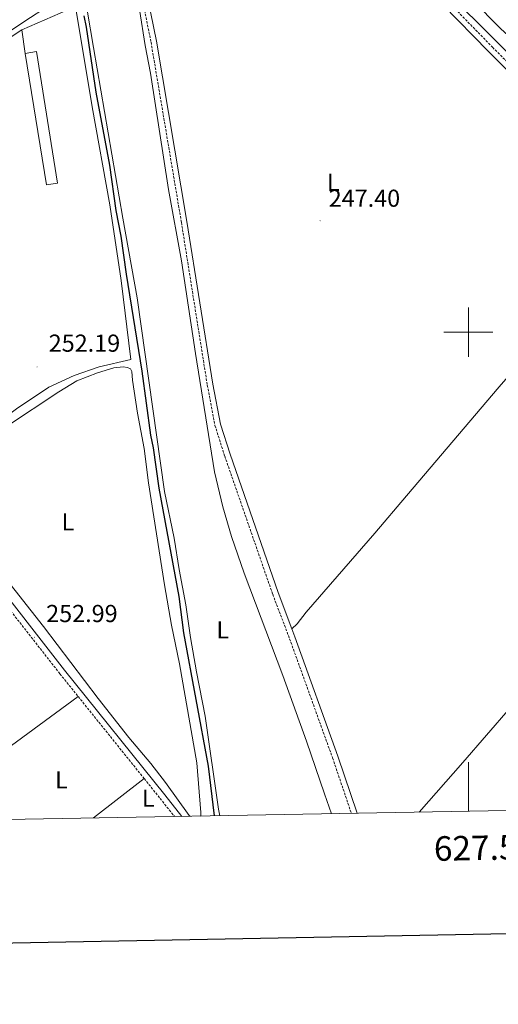
# Model space of a CAD drawing. Units: metres. Extents: x 625130 to 629638, y 4645869 to 4648918.
# Drawn here: x 627317 to 627512, y 4646226 to 4646627 of the extents above; entities that cross this region are included whole.
import ezdxf
from ezdxf.enums import TextEntityAlignment as Align

# ---------------------------------------------------------------- set-up
doc = ezdxf.new("R2010")
doc.units = ezdxf.units.M
doc.header["$MEASUREMENT"] = 0
doc.linetypes.add('TRAZOSX2', pattern=[1.5, 1, -0.5])
for name, color, linetype, lineweight in [('Carátula', 7, 'Continuous', 5), ('Level 13', 5, 'Continuous', 0), ('Level 15', 1, 'Continuous', 0), ('Level 16', 1, 'Continuous', 0), ('Level 20', 19, 'Continuous', 0), ('Level 21', 19, 'Continuous', 0), ('Level 36', 19, 'Continuous', 40), ('Level 37', 92, 'Continuous', 0), ('Level 4', 36, 'Continuous', 30), ('Level 41', 39, 'Continuous', 0), ('Level 52', 1, 'Continuous', 13), ('Level 61', 19, 'Continuous', 0), ('Level 63', 7, 'Continuous', 0), ('Level 7', 1, 'Continuous', 0)]:
    doc.layers.add(name, color=color, linetype=linetype, lineweight=lineweight)
doc.styles.add('Arial', font='ARIAL.TTF', dxfattribs={"height": 0.2})

# ---------------------------------------------------------------- blocks, each defined once
blk = doc.blocks.new('5PATER')
at = {"layer": 'Carátula', "linetype": 'Continuous', "lineweight": 5}
h = blk.add_hatch(color=250, dxfattribs=at)
edge = h.paths.add_edge_path()
edge.add_ellipse((0, 0), major_axis=(-1.33, -1.34), ratio=0.999422, start_angle=0, end_angle=360)

msp = doc.modelspace()

# ---------------------------------------------------------------- linework, layer by layer
at = {"layer": 'Level 13', "color": 5, "linetype": 'Continuous', "lineweight": 0, "ltscale": 0.5}
for points in [[(627712.27, 4646425.19, 248.98), (627667.77, 4646469.22, 247.73), (627654.33, 4646483.48, 247.65), (627614.03, 4646523.42, 247.73), (627605.64, 4646532.74, 247.73), (627602.22, 4646535.39, 247.73), (627586.28, 4646551.57, 247.73), (627563.44, 4646573.64, 247.73), (627556.34, 4646582.52, 247.73), (627532.09, 4646604.95, 247.65), (627524.5, 4646611.51, 247.65), (627520.91, 4646616.76, 247.65), (627513.15, 4646623.83, 247.65), (627467.86, 4646669.87, 247.69), (627462.59, 4646675.78, 247.69), (627439.25, 4646698.72, 247.98), (627436.63, 4646702.34, 247.98)], [(627430.96, 4646699.54, 249.51), (627441.13, 4646689.62, 249.47), (627480.45, 4646649.6, 249.47), (627563.05, 4646567.14, 249.47), (627573.05, 4646556.7, 249.47), (627604.93, 4646524.74, 249.3), (627643.58, 4646486.63, 249.22), (627672.91, 4646456.51, 249.05), (627708.97, 4646420.19, 249)]]:
    msp.add_polyline3d(points, dxfattribs=at)
at = {"layer": 'Level 15', "linetype": 'Continuous', "lineweight": 13}
msp.add_polyline3d([(627319.2, 4646613.71, 254.57), (627323.75, 4646614.45, 254.57), (627332.41, 4646560.79, 254.57), (627327.86, 4646560.06, 254.57), (627319.2, 4646613.71, 254.57)], dxfattribs=at)
at = {"layer": 'Level 16', "color": 1, "linetype": 'Continuous', "lineweight": 13, "ltscale": 0.5}
for points in [[(627270.27, 4646592.23, 253.06), (627317.81, 4646623.34, 253.16)], [(627317.81, 4646623.34, 253.16), (627319.2, 4646613.71, 253.16)]]:
    msp.add_polyline3d(points, dxfattribs=at)
at = {"layer": 'Level 20', "color": 19, "linetype": 'Continuous', "lineweight": 0, "ltscale": 0.5}
msp.add_polyline3d([(627317.81, 4646623.34, 251.06), (627339.76, 4646632.9, 250.81), (627346.53, 4646591.99, 250.9), (627353.72, 4646551.98, 250.98), (627358.29, 4646521.08, 251.15), (627362.29, 4646488.84, 251.31), (627349.37, 4646485.82, 251.31), (627339.15, 4646482.38, 251.48), (627328.79, 4646477.51, 251.65), (627315.62, 4646468.72, 251.65), (627306.49, 4646461.86, 251.95)], dxfattribs=at)
at = {"layer": 'Level 21', "color": 19, "linetype": 'TRAZOSX2', "lineweight": 0}
for points in [[(627424.42, 4646696.18, 249.52), (627428.46, 4646695.49, 249.48), (627432.07, 4646693.88, 249.4), (627435.81, 4646691.21, 249.14), (627443.58, 4646683.57, 248.66), (627459.37, 4646667.42, 248.48), (627472.61, 4646654.44, 248.52), (627509.9, 4646616.22, 248.52), (627569.04, 4646556.89, 248.43), (627596.55, 4646528.7, 248.22), (627608, 4646517.63, 248.06), (627641.81, 4646483.82, 248.27), (627686.02, 4646438.92, 248.18), (627696.98, 4646428.29, 248.02), (627717.14, 4646407.88, 248.06), (627728.09, 4646397.6, 248.06), (627772.03, 4646354.38, 248.29), (627785.58, 4646341.03, 249.23), (627805.11, 4646324.23, 248.22), (627815.04, 4646315.26, 248.06), (627820.31, 4646310.3, 248.06)], [(627361.08, 4646655.05, 249.58), (627362.19, 4646654.44, 249.44), (627363.01, 4646653.23, 249.36), (627363.84, 4646650.86, 249.08), (627365, 4646645.16, 248.73), (627365.8, 4646641.59, 248.61), (627370.54, 4646618.32, 248.65), (627382.92, 4646544.81, 248.42), (627393.51, 4646478.39, 248.57), (627396.63, 4646461.93, 248.56), (627400.61, 4646449.42, 248.45), (627420.18, 4646393.05, 248.54), (627427.1, 4646374.88, 248.26), (627444.62, 4646326.27, 248.14), (627452.28, 4646303.69, 248.15)], [(627284.13, 4646423.05, 253.06), (627301.31, 4646401.59, 253.01), (627333.39, 4646360.59, 252.98), (627340.82, 4646351.34, 252.79)], [(627340.82, 4646351.34, 252.79), (627367.76, 4646317.84, 252.08)], [(627367.76, 4646317.84, 252.08), (627374.23, 4646309.79, 251.91), (627380.11, 4646302.39, 251.92)]]:
    msp.add_polyline3d(points, dxfattribs=at)
at = {"layer": 'Level 21', "color": 19, "linetype": 'Continuous', "lineweight": 0}
for points in [[(627449.16, 4646674.5, 248.57), (627457.71, 4646665.75, 248.48), (627470.95, 4646652.78, 248.52), (627508.23, 4646614.57, 248.52), (627567.37, 4646555.24, 248.43), (627573.18, 4646549.28, 248.39)], [(627194.52, 4646544.22, 253.28), (627194.91, 4646545.46, 253.28), (627207.82, 4646554.43, 253.3), (627231.48, 4646569.67, 252.99), (627255.42, 4646585.09, 252.67), (627274.43, 4646597.17, 252.41), (627321.34, 4646628.36, 251.18), (627331.38, 4646634.88, 250.71), (627354.14, 4646650.49, 249.59), (627361.08, 4646655.05, 249.58)], [(627428.02, 4646378.95, 248.31), (627422.35, 4646393.84, 248.54), (627402.81, 4646450.16, 248.45), (627398.87, 4646462.5, 248.56), (627395.79, 4646478.79, 248.57), (627385.2, 4646545.18, 248.42), (627372.82, 4646618.75, 248.65), (627368.06, 4646642.07, 248.61)], [(627247.88, 4646430.16, 253.24), (627260.07, 4646438.98, 253.04), (627264.21, 4646441.1, 253.04), (627267.56, 4646441.68, 253.08), (627270.72, 4646440.98, 253.08), (627275.3, 4646437.99, 253.08), (627278.53, 4646434.49, 253.08), (627303.21, 4646403.09, 253.01), (627335.29, 4646362.1, 252.98), (627376.12, 4646311.3, 251.91), (627383.16, 4646302.44, 251.93)], [(627454.71, 4646303.73, 248.15), (627446.81, 4646327.03, 248.14), (627429.27, 4646375.69, 248.26), (627428.02, 4646378.95, 248.31)]]:
    msp.add_polyline3d(points, dxfattribs=at)
at = {"layer": 'Level 36', "color": 92, "linetype": 'Continuous', "lineweight": 0}
for points in [[(627398.58, 4646302.72, 248.79), (627398.03, 4646305.34, 248.77), (627392.68, 4646343.39, 248.98), (627389.16, 4646361.43, 248.77), (627386.7, 4646375.44, 248.77), (627384.77, 4646388.74, 248.64), (627382.07, 4646403.22, 248.52), (627380.02, 4646415.98, 248.69), (627376.09, 4646435.04, 248.69), (627364.87, 4646513.96, 249.19), (627359.07, 4646546.49, 248.94), (627347.08, 4646616.16, 248.96), (627344.47, 4646631.42, 248.87)], [(627365.9, 4646631.58, 248.96), (627368.13, 4646616.92, 248.96), (627370.29, 4646605.64, 248.96), (627377.69, 4646558.18, 248.96), (627382.91, 4646529.15, 248.87), (627388.62, 4646491.23, 249), (627396.45, 4646443.07, 248.91), (627399.79, 4646428.75, 248.91), (627403.31, 4646416.57, 248.83), (627408.58, 4646401.72, 248.83), (627424.35, 4646359.91, 248.75), (627433.96, 4646333.11, 248.83), (627441.25, 4646311.7, 248.83), (627444.16, 4646303.54, 248.8)], [(627573.18, 4646549.28, 248.39), (627553.24, 4646524.53, 248.14), (627512.56, 4646477.7, 248.18), (627474.82, 4646433.24, 248.14), (627461.81, 4646418.01, 247.72), (627433.79, 4646385.82, 247.97), (627430.23, 4646381.02, 248.1), (627428.02, 4646378.95, 248.31)], [(627311.61, 4646461.51, 251.54), (627332.87, 4646475.64, 251.2), (627340.33, 4646480.08, 251.2), (627348.66, 4646483.37, 251.2), (627355.3, 4646485.4, 251.29), (627359.23, 4646485.84, 251.29), (627360.99, 4646485.57, 251.29), (627362.15, 4646485.03, 251.29), (627362.68, 4646483.92, 251.29), (627362.98, 4646480.43, 251.46), (627365, 4646466.95, 251.46), (627367.68, 4646452.55, 251.42), (627369.56, 4646438.59, 251.42), (627376.05, 4646396.92, 251.8), (627378.93, 4646380.45, 252.09), (627382.1, 4646364.65, 252.01), (627389.21, 4646324.32, 251.76), (627390.82, 4646304.08, 251.38), (627390.82, 4646302.72, 251.34), (627390.75, 4646302.58, 251.33)], [(627637.76, 4646484.53, 248.25), (627633.82, 4646479.4, 248.14), (627614.6, 4646457.72, 247.8), (627597.78, 4646438.3, 247.8), (627586.95, 4646425.97, 247.84), (627570.33, 4646407.77, 248.09), (627526.66, 4646357.94, 247.92), (627497.8, 4646324.44, 247.97), (627479.91, 4646304.19, 247.97)], [(627386.5, 4646302.5, 251.18), (627386.07, 4646302.84, 251.17), (627376.48, 4646316.21, 251.46), (627370.41, 4646324.01, 251.55), (627361.55, 4646334.68, 251.59), (627348.94, 4646350.61, 251.67), (627326.73, 4646379.92, 251.71), (627288.35, 4646428.42, 251.8)], [(627271.72, 4646300.44, 252.73), (627279.08, 4646306.08, 252.61), (627340.82, 4646351.34, 252.79)], [(627347.09, 4646301.8, 252.12), (627367.76, 4646317.84, 252.08)]]:
    msp.add_polyline3d(points, dxfattribs=at)
at = {"layer": 'Level 4', "color": 36, "linetype": 'Continuous', "lineweight": 30}
msp.add_polyline3d([(627343.19, 4646629.03, 250), (627344.01, 4646624.43, 250), (627348.04, 4646597.94, 250), (627353.6, 4646568.14, 250), (627356.13, 4646549.6, 250), (627358.26, 4646539.1, 250), (627360.38, 4646523.63, 250), (627366.83, 4646484.03, 250), (627370.33, 4646457.97, 250), (627371.37, 4646452.81, 250), (627373.76, 4646436.38, 250), (627381.85, 4646392.16, 250), (627383.82, 4646377.29, 250), (627393.82, 4646322.9, 250), (627396.35, 4646302.68, 250)], dxfattribs=at)
at = {"layer": 'Level 52', "color": 1, "linetype": 'Continuous', "lineweight": 13}
msp.add_polyline3d([(627319.2, 4646613.71, 254.57), (627323.75, 4646614.45, 254.57), (627332.41, 4646560.79, 254.57), (627327.86, 4646560.06, 254.57), (627319.2, 4646613.71, 254.57)], close=True, dxfattribs=at)
at = {"layer": 'Level 61', "color": 19, "linetype": 'Continuous', "lineweight": 0}
msp.add_lwpolyline([(626034.54, 4646278.18), (625993.41, 4648591.3), (629445.48, 4648653.38), (629487.74, 4646340.28), (626034.54, 4646278.18)], close=True, dxfattribs=at)
at = {"layer": 'Level 63', "linetype": 'Continuous', "lineweight": 30}
msp.add_lwpolyline([(625939.25, 4648640.34), (625984.73, 4646225.78), (629539.1, 4646292.7), (629493.67, 4648704.24), (625939.25, 4648640.34)], dxfattribs=at)
at = {"layer": 'Level 63', "linetype": 'Continuous', "lineweight": 0}
for points in [[(627500.01, 4646490), (627500.01, 4646510)], [(627490.01, 4646500), (627510.01, 4646500)], [(627500.01, 4646304.54), (627500.01, 4646324.54)]]:
    msp.add_lwpolyline(points, dxfattribs=at)

# ---------------------------------------------------------------- block references
at = {"layer": 'Level 7', "color": 19, "linetype": 'Continuous', "lineweight": 0, "xscale": 0.09999983015004542, "yscale": 0.09999983015004542}
for p in [(627439.53, 4646545.45, 247.41), (627324.03, 4646485.83, 252.19), (627322.98, 4646375.53, 252.99)]:
    msp.add_blockref('5PATER', p, dxfattribs=at)

# ---------------------------------------------------------------- texts
at = {"layer": 'Level 37', "color": 92, "linetype": 'Continuous', "lineweight": 0, "style": 'Arial'}
for p in [(627444.89, 4646561.13, 247.57), (627336.65, 4646422.59, 251.6), (627399.83, 4646378.56, 248.78), (627333.95, 4646317.34, 252.44), (627369.41, 4646309.85, 251.98)]:
    msp.add_text('L', height=7, dxfattribs=at).set_placement(p, align=Align.MIDDLE_CENTER)
at = {"layer": 'Level 41', "color": 19, "linetype": 'Continuous', "lineweight": 0, "style": 'Arial'}
for s, p in [('247.40', (627443.03, 4646548.95, 247.41)), ('252.19', (627328.8, 4646489.83, 252.19)), ('252.99', (627327.76, 4646379.53, 252.99))]:
    msp.add_text(s, height=7, dxfattribs=at).set_placement(p, align=Align.BOTTOM_LEFT)
at = {"layer": 'Level 63', "linetype": 'Continuous', "lineweight": 0, "style": 'Arial'}
msp.add_text('627.500', height=10, rotation=1.0302, dxfattribs=at).set_placement((627510.47, 4646294.72), align=Align.TOP_CENTER)

doc.saveas('drawing.dxf')
